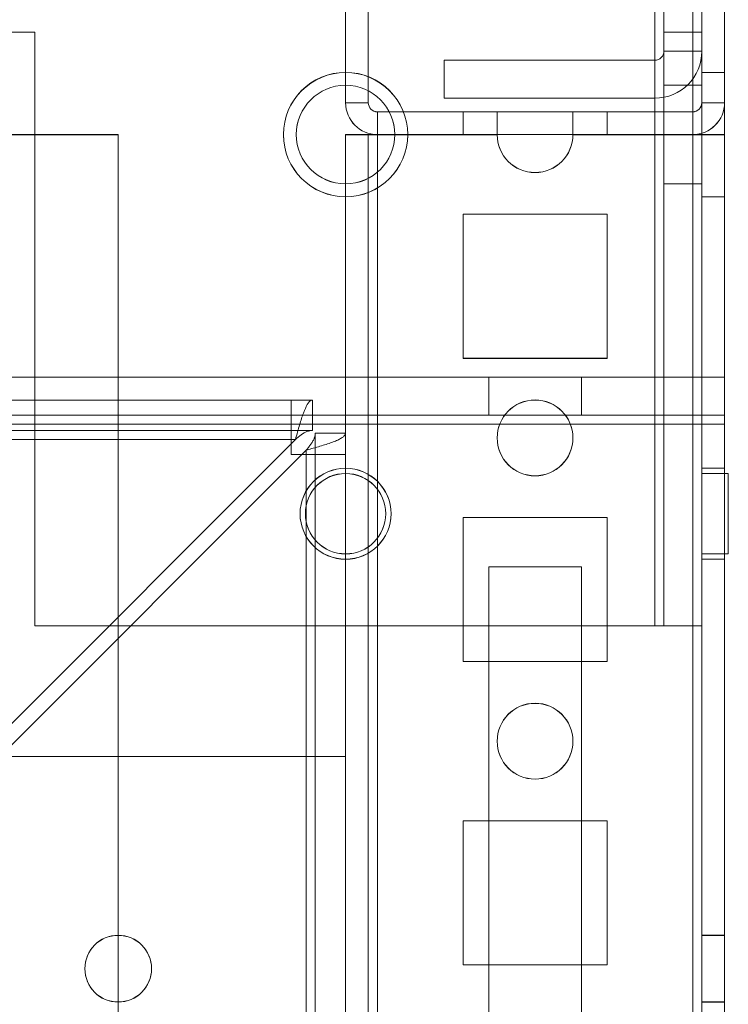
# Model space of a CAD drawing. Units: millimetres. Extents: x -3786 to 4614, y -3385 to 2555.
# Drawn here: x -28 to 18, y -84 to -19 of the extents above; entities that cross this region are included whole.
import ezdxf

# ---------------------------------------------------------------- set-up
doc = ezdxf.new("R2010")
doc.units = ezdxf.units.MM
doc.header["$LTSCALE"] = 5

msp = doc.modelspace()

# ---------------------------------------------------------------- linework, layer by layer
at = {"color": 7, "linetype": 'Continuous', "lineweight": 18}
for p, q in [((16.632, -27.043), (16.633, 20.857)), ((16.632, -24.944), (16.633, 20.856)), ((16.633, 20.853), (16.632, -24.947)), ((16.632, -27.051), (16.633, 20.849)), ((18.132, -27.043), (18.133, 20.857)), ((18.132, -24.944), (18.133, 20.856)), ((18.133, 20.853), (18.132, -24.947)), ((18.132, -27.051), (18.133, 20.849)), ((16.021, -1594.193), (16.033, 20.107)), ((16.033, 20.107), (16.021, -1594.193)), ((16.021, -1594.201), (16.033, 20.099)), ((16.633, 20.107), (16.621, -1594.193)), ((16.633, 20.099), (16.621, -1594.201)), ((18.121, -1594.193), (18.133, 20.107)), ((18.121, -1594.201), (18.133, 20.099)), ((14.132, -21.544), (14.133, 17.456)), ((14.132, -21.546), (14.133, 17.454)), ((16.632, -21.544), (16.633, 17.456)), ((16.632, -21.546), (16.633, 17.454)), ((13.533, 16.207), (13.532, -59.443)), ((13.532, -59.443), (13.533, 16.207)), ((13.533, 16.204), (13.532, -59.446)), ((14.132, -59.443), (14.133, 16.207)), ((14.132, -59.446), (14.133, 16.204)), ((16.633, 16.207), (16.632, -59.443)), ((16.633, 16.204), (16.632, -59.446)), ((-6.868, -14.144), (-6.868, -24.944)), ((-6.868, -24.946), (-6.868, -14.146)), ((-5.368, -24.944), (-5.368, -14.144)), ((-5.368, -24.946), (-5.368, -14.146)), ((-27.368, -20.293), (-35.868, -20.293)), ((-35.868, -20.293), (-27.368, -20.293)), ((-35.868, -20.296), (-27.368, -20.296)), ((-27.368, -59.443), (-27.368, -20.293)), ((-27.368, -59.443), (-27.368, -20.293)), ((-27.368, -20.293), (-27.368, -20.293)), ((-27.368, -59.446), (-27.368, -20.296)), ((14.132, -59.443), (14.132, -20.293)), ((14.132, -20.294), (14.132, -20.293)), ((16.632, -20.293), (14.132, -20.293)), ((14.132, -21.544), (14.132, -20.294)), ((14.132, -20.294), (16.632, -20.294)), ((14.132, -59.446), (14.132, -20.296)), ((14.132, -20.296), (14.132, -21.546)), ((14.132, -20.296), (16.632, -20.296)), ((16.632, -20.293), (16.632, -20.294)), ((16.632, -59.443), (16.632, -20.293)), ((16.632, -20.294), (16.632, -21.544)), ((16.632, -21.546), (16.632, -20.296)), ((16.632, -59.446), (16.632, -20.296)), ((14.132, -21.544), (14.132, -21.544)), ((14.132, -21.544), (16.632, -21.544)), ((14.132, -21.544), (16.632, -21.544)), ((14.132, -21.546), (16.632, -21.546)), ((16.632, -21.544), (16.632, -21.544)), ((-0.368, -22.143), (-0.368, -24.643)), ((-0.368, -22.144), (-0.368, -22.143)), ((-0.368, -22.143), (13.532, -22.143)), ((-0.368, -22.144), (-0.368, -24.644)), ((-0.368, -22.144), (13.532, -22.144)), ((-0.368, -22.146), (-0.368, -24.646)), ((-0.368, -22.146), (13.532, -22.146)), ((13.532, -22.143), (13.532, -24.643)), ((13.532, -22.144), (13.532, -22.143)), ((13.532, -22.144), (13.532, -24.644)), ((13.532, -22.146), (13.532, -24.646)), ((18.132, -22.943), (16.632, -22.943)), ((18.132, -22.951), (16.632, -22.951)), ((16.632, -31.132), (16.632, -22.955)), ((16.632, -31.151), (16.632, -22.997)), ((18.132, -31.132), (18.132, -22.955)), ((18.132, -31.14), (18.132, -22.963)), ((16.632, -23.793), (14.132, -23.793)), ((16.632, -23.796), (14.132, -23.796)), ((14.132, -23.8), (14.132, -30.287)), ((14.132, -30.29), (14.132, -23.803)), ((16.632, -23.8), (16.632, -30.287)), ((16.632, -23.803), (16.632, -30.29)), ((-0.368, -24.644), (-0.368, -24.643)), ((-0.368, -24.643), (13.532, -24.643)), ((-0.368, -24.644), (13.532, -24.644)), ((-0.368, -24.646), (13.532, -24.646)), ((13.532, -24.644), (13.532, -24.643)), ((-5.368, -24.944), (-6.868, -24.944)), ((-6.868, -24.946), (-6.868, -24.944)), ((-5.368, -24.946), (-6.868, -24.946)), ((-5.368, -24.944), (-5.368, -24.946)), ((16.632, -24.944), (16.632, -24.947)), ((16.632, -24.944), (18.132, -24.944)), ((16.632, -24.947), (18.132, -24.947)), ((18.132, -24.944), (18.132, -24.947)), ((-4.768, -25.544), (-4.768, -27.044)), ((-4.768, -25.544), (16.032, -25.544)), ((-4.768, -25.546), (-4.768, -25.544)), ((-4.768, -25.546), (-4.768, -27.046)), ((-4.768, -25.546), (16.032, -25.547)), ((0.882, -25.545), (0.882, -27.045)), ((0.882, -25.545), (10.382, -25.545)), ((0.882, -25.545), (0.882, -27.045)), ((10.382, -25.545), (0.882, -25.545)), ((0.882, -25.545), (0.882, -27.045)), ((0.882, -25.545), (10.382, -25.545)), ((0.882, -25.545), (0.882, -27.045)), ((10.382, -25.545), (0.882, -25.545)), ((0.882, -25.545), (0.882, -25.545)), ((0.882, -25.545), (0.882, -27.045)), ((0.882, -25.545), (10.382, -25.545)), ((0.882, -25.545), (0.882, -25.545)), ((0.882, -25.545), (0.882, -27.045)), ((0.882, -25.545), (0.882, -25.545)), ((10.382, -25.545), (0.882, -25.545)), ((0.882, -25.545), (10.382, -25.545)), ((0.882, -25.545), (0.882, -27.045)), ((10.382, -25.545), (0.882, -25.545)), ((0.882, -25.545), (0.882, -25.545)), ((0.882, -25.545), (10.382, -25.545)), ((0.882, -25.545), (0.882, -27.045)), ((0.882, -25.545), (0.882, -27.045)), ((10.382, -25.545), (0.882, -25.545)), ((0.882, -25.545), (0.882, -25.545)), ((0.882, -25.545), (0.882, -27.045)), ((0.882, -25.545), (0.882, -27.045)), ((0.882, -25.545), (10.382, -25.546)), ((0.882, -25.545), (0.882, -27.045)), ((0.882, -25.545), (10.382, -25.545)), ((10.382, -25.545), (0.882, -25.545)), ((0.882, -25.545), (0.882, -25.545)), ((0.882, -25.546), (0.882, -25.545)), ((0.882, -25.545), (0.882, -27.045)), ((0.882, -25.546), (0.882, -27.046)), ((0.882, -25.546), (10.382, -25.546)), ((0.882, -25.546), (0.882, -27.046)), ((0.882, -25.546), (0.882, -25.546)), ((10.382, -25.546), (0.882, -25.546)), ((0.882, -25.546), (0.882, -27.046)), ((0.882, -25.546), (10.382, -25.546)), ((0.882, -25.546), (0.882, -27.046)), ((10.382, -25.546), (0.882, -25.546)), ((0.882, -25.546), (10.382, -25.546)), ((0.882, -25.546), (0.882, -27.046)), ((10.382, -25.546), (0.882, -25.546)), ((0.882, -25.546), (0.882, -25.546)), ((0.882, -25.546), (0.882, -27.046)), ((0.882, -25.546), (10.382, -25.546)), ((10.382, -25.546), (0.882, -25.546)), ((0.882, -25.546), (0.882, -25.546)), ((0.882, -25.546), (10.382, -25.546)), ((0.882, -25.546), (0.882, -27.046)), ((0.882, -25.546), (0.882, -25.546)), ((10.382, -25.546), (0.882, -25.546)), ((0.882, -25.546), (0.882, -25.546)), ((0.882, -25.546), (0.882, -27.046)), ((10.382, -25.546), (0.882, -25.546)), ((0.882, -25.546), (0.882, -27.046)), ((0.882, -25.546), (0.882, -27.046)), ((0.882, -25.546), (0.882, -27.046)), ((3.132, -25.545), (3.132, -27.045)), ((3.132, -25.545), (3.132, -27.045)), ((3.132, -25.545), (3.132, -27.045)), ((3.132, -25.545), (3.132, -27.045)), ((3.132, -25.545), (3.132, -27.045)), ((3.132, -25.545), (3.132, -27.045)), ((3.132, -25.546), (3.132, -27.046)), ((3.132, -25.546), (3.132, -27.046)), ((3.132, -25.546), (3.132, -27.046)), ((3.132, -25.546), (3.132, -27.046)), ((3.132, -25.546), (3.132, -27.046)), ((8.132, -27.045), (8.132, -25.545)), ((8.132, -27.045), (8.132, -25.545)), ((8.132, -27.045), (8.132, -25.545)), ((8.132, -27.045), (8.132, -25.545)), ((8.132, -27.045), (8.132, -25.545)), ((8.132, -27.045), (8.132, -25.545)), ((8.132, -27.046), (8.132, -25.546)), ((8.132, -27.046), (8.132, -25.546)), ((8.132, -27.046), (8.132, -25.546)), ((8.132, -27.046), (8.132, -25.546)), ((8.132, -27.046), (8.132, -25.546)), ((10.382, -25.545), (10.382, -27.045)), ((10.382, -25.545), (10.382, -25.545)), ((10.382, -25.545), (10.382, -27.045)), ((10.382, -25.545), (10.382, -27.045)), ((10.382, -25.545), (10.382, -27.045)), ((10.382, -25.545), (10.382, -25.545)), ((10.382, -25.545), (10.382, -27.045)), ((10.382, -25.545), (10.382, -25.545)), ((10.382, -25.545), (10.382, -27.045)), ((10.382, -25.545), (10.382, -27.045)), ((10.382, -25.545), (10.382, -27.045)), ((10.382, -25.545), (10.382, -25.545)), ((10.382, -25.545), (10.382, -27.045)), ((10.382, -25.545), (10.382, -25.545)), ((10.382, -25.545), (10.382, -27.045)), ((10.382, -25.545), (10.382, -27.045)), ((10.382, -25.545), (10.382, -27.045)), ((10.382, -25.545), (10.382, -25.545)), ((10.382, -25.546), (10.382, -27.046)), ((10.382, -25.546), (10.382, -25.546)), ((10.382, -25.546), (10.382, -27.046)), ((10.382, -25.546), (10.382, -27.046)), ((10.382, -25.546), (10.382, -27.046)), ((10.382, -25.546), (10.382, -25.546)), ((10.382, -25.546), (10.382, -27.046)), ((10.382, -25.546), (10.382, -25.546)), ((10.382, -25.546), (10.382, -27.046)), ((10.382, -25.546), (10.382, -27.046)), ((10.382, -25.546), (10.382, -27.046)), ((10.382, -25.546), (10.382, -25.546)), ((10.382, -25.546), (10.382, -27.046)), ((10.382, -25.546), (10.382, -27.046)), ((10.382, -25.546), (10.382, -27.046)), ((10.382, -25.546), (10.382, -27.046)), ((10.382, -25.546), (10.382, -25.546)), ((10.382, -25.546), (10.382, -25.546)), ((16.032, -25.544), (16.032, -27.044)), ((16.032, -25.547), (16.032, -25.544)), ((16.032, -25.547), (16.032, -27.047)), ((-29.768, -27.043), (-21.868, -27.043)), ((-21.868, -27.043), (-29.768, -27.043)), ((-21.868, -27.051), (-29.768, -27.051)), ((-21.868, -27.043), (-21.879, -1547.043)), ((-21.868, -27.043), (-21.879, -1547.043)), ((-21.868, -27.051), (-21.879, -1547.051)), ((-21.868, -27.043), (-21.868, -27.043)), ((-10.968, -27.043), (-10.968, -27.043)), ((-10.118, -27.043), (-10.118, -27.043)), ((-6.868, -27.043), (-6.879, -1547.043)), ((-6.879, -1547.043), (-6.868, -27.043)), ((-6.868, -27.051), (-6.879, -1547.051)), ((-5.368, -27.043), (-6.868, -27.043)), ((-6.868, -27.043), (-6.868, -27.043)), ((-5.368, -27.043), (-6.868, -27.043)), ((-5.368, -27.051), (-6.868, -27.051)), ((-6.868, -27.051), (-4.768, -27.051)), ((-5.368, -27.043), (-5.379, -1547.043)), ((-5.368, -27.043), (-5.379, -1547.043)), ((-5.368, -27.051), (-5.379, -1547.051)), ((-5.368, -27.043), (-5.368, -27.043)), ((-5.368, -27.051), (-4.768, -27.051)), ((-4.779, -1547.043), (-4.768, -27.043)), ((-4.768, -27.043), (-4.779, -1547.043)), ((-4.768, -27.051), (-4.779, -1547.051)), ((-4.768, -27.043), (3.132, -27.043)), ((3.132, -27.043), (-4.768, -27.043)), ((-4.768, -27.043), (-4.768, -27.043)), ((16.032, -27.044), (-4.768, -27.044)), ((-4.768, -27.044), (-4.768, -27.046)), ((16.032, -27.047), (-4.768, -27.046)), ((3.132, -27.051), (-4.768, -27.051)), ((-3.618, -27.043), (-3.618, -27.043)), ((-2.768, -27.043), (-2.768, -27.043)), ((0.882, -27.045), (10.382, -27.045)), ((10.382, -27.045), (0.882, -27.045)), ((0.882, -27.045), (0.882, -27.045)), ((10.382, -27.045), (0.882, -27.045)), ((0.882, -27.045), (0.882, -27.045)), ((0.882, -27.045), (0.882, -27.045)), ((10.382, -27.045), (0.882, -27.045)), ((10.382, -27.045), (0.882, -27.045)), ((0.882, -27.045), (0.882, -27.045)), ((0.882, -27.045), (10.382, -27.045)), ((0.882, -27.045), (10.382, -27.045)), ((10.382, -27.045), (0.882, -27.045)), ((0.882, -27.045), (0.882, -27.045)), ((0.882, -27.045), (10.382, -27.045)), ((0.882, -27.045), (10.382, -27.045)), ((0.882, -27.045), (10.382, -27.046)), ((0.882, -27.046), (0.882, -27.045)), ((0.882, -27.045), (10.382, -27.045)), ((10.382, -27.045), (0.882, -27.045)), ((0.882, -27.045), (0.882, -27.045)), ((0.882, -27.046), (10.382, -27.046)), ((10.382, -27.046), (0.882, -27.046)), ((0.882, -27.046), (0.882, -27.046)), ((0.882, -27.046), (10.382, -27.046)), ((0.882, -27.046), (0.882, -27.046)), ((10.382, -27.046), (0.882, -27.046)), ((0.882, -27.046), (10.382, -27.046)), ((10.382, -27.046), (0.882, -27.046)), ((0.882, -27.046), (0.882, -27.046)), ((0.882, -27.046), (10.382, -27.046)), ((10.382, -27.046), (0.882, -27.046)), ((0.882, -27.046), (0.882, -27.046)), ((0.882, -27.046), (10.382, -27.046)), ((10.382, -27.046), (0.882, -27.046)), ((0.882, -27.046), (0.882, -27.046)), ((10.382, -27.046), (0.882, -27.046)), ((3.132, -27.043), (3.132, -27.043)), ((8.132, -27.043), (8.132, -27.043)), ((8.132, -27.043), (16.032, -27.043)), ((16.032, -27.043), (8.132, -27.043)), ((16.032, -27.051), (8.132, -27.051)), ((10.382, -27.045), (10.382, -27.045)), ((10.382, -27.045), (10.382, -27.045)), ((10.382, -27.045), (10.382, -27.045)), ((10.382, -27.045), (10.382, -27.045)), ((10.382, -27.045), (10.382, -27.045)), ((10.382, -27.045), (10.382, -27.045)), ((10.382, -27.046), (10.382, -27.046)), ((10.382, -27.046), (10.382, -27.046)), ((10.382, -27.046), (10.382, -27.046)), ((10.382, -27.046), (10.382, -27.046)), ((10.382, -27.046), (10.382, -27.046)), ((10.382, -27.046), (10.382, -27.046)), ((16.021, -1547.043), (16.032, -27.043)), ((16.032, -27.043), (16.021, -1547.043)), ((16.032, -27.051), (16.021, -1547.051)), ((16.032, -27.043), (16.032, -27.043)), ((16.032, -27.044), (16.032, -27.047)), ((16.032, -27.051), (16.632, -27.051)), ((16.032, -27.051), (18.132, -27.051)), ((16.632, -27.043), (16.621, -1547.043)), ((16.621, -1547.051), (16.632, -27.051)), ((16.632, -27.043), (18.132, -27.043)), ((16.632, -27.043), (18.132, -27.043)), ((16.632, -27.043), (16.632, -27.043)), ((16.632, -27.051), (18.132, -27.051)), ((18.121, -1547.043), (18.132, -27.043)), ((18.132, -27.051), (18.121, -1547.051)), ((18.132, -27.043), (18.132, -27.043)), ((14.132, -30.293), (16.632, -30.293)), ((14.132, -30.296), (16.632, -30.296)), ((16.632, -31.143), (18.132, -31.143)), ((16.632, -31.151), (18.132, -31.151)), ((0.882, -32.293), (10.382, -32.293)), ((0.882, -32.293), (0.882, -32.293)), ((0.882, -41.793), (0.882, -32.293)), ((0.882, -41.793), (0.882, -32.293)), ((0.882, -32.293), (10.382, -32.293)), ((0.882, -32.301), (10.382, -32.301)), ((0.882, -41.801), (0.882, -32.301)), ((10.382, -32.293), (10.382, -41.793)), ((10.382, -32.293), (10.382, -32.293)), ((10.382, -32.293), (10.382, -41.793)), ((10.382, -32.301), (10.382, -41.801)), ((0.882, -41.793), (0.882, -41.793)), ((10.382, -41.793), (0.882, -41.793)), ((10.382, -41.793), (0.882, -41.793)), ((10.382, -41.801), (0.882, -41.801)), ((10.382, -41.793), (10.382, -41.793)), ((-581.868, -43.044), (18.132, -43.048)), ((-556.868, -43.044), (-6.868, -43.048)), ((-6.868, -45.548), (-6.868, -43.048)), ((-6.868, -45.548), (-6.868, -43.048)), ((-6.868, -43.048), (-6.868, -43.048)), ((-6.868, -43.048), (18.132, -43.049)), ((2.574, -43.048), (8.69, -43.048)), ((2.574, -43.049), (2.574, -43.048)), ((2.574, -45.548), (2.574, -43.048)), ((8.69, -43.049), (2.574, -43.049)), ((2.574, -45.549), (2.574, -43.049)), ((8.69, -45.548), (8.69, -43.048)), ((8.69, -43.048), (8.69, -43.049)), ((8.69, -45.549), (8.69, -43.049)), ((18.132, -43.049), (18.132, -43.048)), ((18.132, -45.548), (18.132, -43.048)), ((18.132, -43.048), (18.132, -46.148)), ((18.132, -45.549), (18.132, -43.049)), ((-9.045, -44.548), (-554.691, -44.544)), ((-553.268, -44.544), (-10.468, -44.548)), ((-10.468, -44.548), (-10.468, -44.548)), ((-10.468, -44.548), (-9.045, -44.548)), ((-10.468, -46.548), (-10.468, -44.548)), ((-10.468, -46.548), (-10.468, -44.548)), ((-10.468, -47.148), (-10.468, -44.548)), ((-9.045, -46.548), (-9.045, -44.548)), ((-9.045, -44.548), (-9.045, -44.548)), ((-9.045, -46.548), (-9.045, -44.548)), ((-581.868, -45.544), (18.132, -45.548)), ((-556.868, -45.544), (-6.868, -45.548)), ((-6.868, -45.548), (-6.868, -45.548)), ((-6.868, -45.548), (18.132, -45.549)), ((2.574, -45.548), (8.69, -45.548)), ((2.574, -45.549), (2.574, -45.548)), ((8.69, -45.549), (2.574, -45.549)), ((8.69, -45.548), (8.69, -45.549)), ((18.132, -45.548), (18.132, -45.549)), ((18.132, -45.548), (18.132, -46.148)), ((-581.868, -46.144), (18.132, -46.148)), ((-581.868, -46.144), (18.132, -46.148)), ((-9.045, -46.548), (-554.691, -46.544)), ((-553.268, -46.544), (-10.468, -46.548)), ((-10.468, -46.548), (-9.045, -46.548)), ((-10.468, -46.548), (-10.468, -46.548)), ((-10.468, -47.148), (-10.468, -46.548)), ((-9.045, -46.548), (-9.045, -46.548)), ((-8.879, -1542.298), (-8.868, -46.725)), ((-8.868, -46.725), (-6.868, -46.725)), ((-8.868, -46.725), (-8.868, -48.148)), ((-8.868, -46.725), (-8.868, -46.725)), ((-8.868, -46.725), (-6.868, -46.725)), ((-6.879, -1542.298), (-6.868, -46.725)), ((-6.868, -46.725), (-6.868, -46.725)), ((-6.868, -46.725), (-6.868, -48.148)), ((18.132, -93.048), (18.132, -46.148)), ((18.132, -46.148), (18.132, -93.048)), ((18.132, -46.148), (18.132, -46.148)), ((-553.561, -47.144), (-10.175, -47.148)), ((-553.561, -47.144), (-10.175, -47.148)), ((-553.268, -47.144), (-10.468, -47.148)), ((-553.268, -47.144), (-10.468, -47.148)), ((-35.575, -72.548), (-10.175, -47.148)), ((-10.175, -47.148), (-35.575, -72.548)), ((-10.468, -47.148), (-10.468, -48.148)), ((-10.468, -47.148), (-10.468, -48.148)), ((-10.468, -47.148), (-10.468, -47.148)), ((-10.175, -47.148), (-10.175, -47.148)), ((3.132, -47.043), (3.132, -47.043)), ((8.132, -47.043), (8.132, -47.043)), ((-9.468, -47.855), (-34.868, -73.255)), ((-9.468, -47.855), (-34.868, -73.255)), ((-9.479, -1542.298), (-9.468, -47.855)), ((-9.468, -47.855), (-9.479, -1542.298)), ((-9.468, -47.855), (-9.468, -47.855)), ((-10.468, -48.148), (-10.468, -48.148)), ((-10.468, -48.148), (-9.468, -48.148)), ((-10.468, -48.148), (-9.468, -48.148)), ((-9.468, -48.148), (-9.479, -1540.948)), ((-9.468, -48.148), (-9.479, -1540.948)), ((-9.468, -48.148), (-9.468, -48.148)), ((-8.868, -48.148), (-8.879, -1540.948)), ((-8.868, -48.148), (-8.868, -48.148)), ((-8.868, -48.148), (-6.868, -48.148)), ((-8.868, -48.148), (-6.868, -48.148)), ((-6.868, -48.148), (-6.879, -1540.948)), ((-6.868, -48.148), (-6.868, -48.148)), ((18.132, -49.043), (16.632, -49.043)), ((18.132, -49.051), (16.632, -49.051)), ((16.632, -55.051), (16.632, -49.051)), ((16.632, -54.998), (16.632, -49.089)), ((18.132, -54.998), (18.132, -49.089)), ((18.132, -55.005), (18.132, -49.097)), ((18.382, -49.393), (16.632, -49.393)), ((16.632, -49.395), (16.632, -54.692)), ((18.382, -49.396), (16.632, -49.396)), ((16.632, -54.695), (16.632, -49.398)), ((18.382, -49.395), (18.382, -54.692)), ((18.382, -49.398), (18.382, -54.695)), ((-9.868, -52.043), (-9.868, -52.043)), ((-9.518, -52.043), (-9.518, -52.043)), ((-4.218, -52.043), (-4.218, -52.043)), ((-3.868, -52.043), (-3.868, -52.043)), ((0.882, -52.293), (10.382, -52.293)), ((0.882, -52.293), (10.382, -52.293)), ((0.882, -52.293), (0.882, -52.293)), ((0.882, -61.793), (0.882, -52.293)), ((0.882, -61.793), (0.882, -52.293)), ((0.882, -61.801), (0.882, -52.301)), ((0.882, -52.301), (10.382, -52.301)), ((10.382, -52.293), (10.382, -61.793)), ((10.382, -52.293), (10.382, -61.793)), ((10.382, -52.293), (10.382, -52.293)), ((10.382, -52.301), (10.382, -61.801)), ((16.632, -54.693), (18.382, -54.693)), ((16.632, -54.696), (18.382, -54.696)), ((16.632, -55.043), (18.132, -55.043)), ((16.632, -55.051), (18.132, -55.051)), ((2.574, -88.548), (2.574, -55.548)), ((2.574, -88.548), (2.574, -55.548)), ((2.574, -55.548), (8.69, -55.548)), ((2.574, -55.548), (2.574, -55.548)), ((2.574, -55.548), (8.69, -55.548)), ((8.69, -55.548), (8.69, -88.548)), ((8.69, -55.548), (8.69, -88.548)), ((8.69, -55.548), (8.69, -55.548)), ((-27.368, -59.443), (13.532, -59.443)), ((13.532, -59.443), (-27.368, -59.443)), ((-27.368, -59.443), (-27.368, -59.443)), ((13.532, -59.446), (-27.368, -59.446)), ((13.532, -59.443), (13.532, -59.443)), ((13.532, -59.446), (14.132, -59.446)), ((13.532, -59.446), (16.632, -59.446)), ((14.132, -59.443), (14.132, -59.443)), ((14.132, -59.443), (16.632, -59.443)), ((16.632, -59.443), (14.132, -59.443)), ((14.132, -59.446), (16.632, -59.446)), ((16.632, -59.443), (16.632, -59.443)), ((0.882, -61.793), (0.882, -61.793)), ((10.382, -61.793), (0.882, -61.793)), ((10.382, -61.793), (0.882, -61.793)), ((10.382, -61.801), (0.882, -61.801)), ((10.382, -61.793), (10.382, -61.793)), ((3.132, -67.043), (3.132, -67.043)), ((8.132, -67.043), (8.132, -67.043)), ((-556.868, -68.044), (-6.868, -68.048)), ((-556.868, -68.044), (-6.868, -68.048)), ((-6.868, -68.048), (-6.868, -93.048)), ((-6.868, -68.048), (-6.868, -93.048)), ((-6.868, -68.048), (-6.868, -68.048)), ((0.882, -72.293), (10.382, -72.293)), ((0.882, -72.293), (0.882, -72.293)), ((0.882, -81.793), (0.882, -72.293)), ((0.882, -72.293), (10.382, -72.293)), ((0.882, -81.793), (0.882, -72.293)), ((0.882, -72.301), (10.382, -72.301)), ((0.882, -81.801), (0.882, -72.301)), ((10.382, -72.293), (10.382, -81.793)), ((10.382, -72.293), (10.382, -72.293)), ((10.382, -72.293), (10.382, -81.793)), ((10.382, -72.301), (10.382, -81.801)), ((18.132, -79.843), (16.632, -79.843)), ((16.632, -84.243), (16.632, -79.843)), ((18.132, -79.851), (16.632, -79.851)), ((16.632, -84.251), (16.632, -79.851)), ((18.132, -84.243), (18.132, -79.843)), ((18.132, -84.251), (18.132, -79.851)), ((0.882, -81.793), (0.882, -81.793)), ((10.382, -81.793), (0.882, -81.793)), ((10.382, -81.793), (0.882, -81.793)), ((10.382, -81.801), (0.882, -81.801)), ((10.382, -81.793), (10.382, -81.793)), ((-24.068, -82.043), (-24.068, -82.043)), ((-19.668, -82.043), (-19.668, -82.043)), ((16.632, -84.243), (18.132, -84.243)), ((16.632, -84.251), (18.132, -84.251))]:
    msp.add_line(p, q, dxfattribs=at)
at = {"color": 7, "linetype": 'Continuous', "lineweight": 18, "flags": 128}
for points in [[(8.132, -25.545), (8.084, -25.545), (7.942, -25.545), (7.711, -25.545), (7.4, -25.545), (7.021, -25.545), (6.589, -25.545), (6.12, -25.545), (5.632, -25.545), (5.145, -25.545), (4.676, -25.545), (4.243, -25.545), (3.865, -25.545), (3.554, -25.545), (3.323, -25.545), (3.18, -25.545), (3.132, -25.545), (3.18, -25.545), (3.323, -25.545), (3.554, -25.545), (3.865, -25.545), (4.243, -25.545), (4.676, -25.545), (5.145, -25.545), (5.632, -25.545), (6.12, -25.545), (6.589, -25.545), (7.021, -25.545), (7.4, -25.545), (7.711, -25.545), (7.942, -25.545), (8.084, -25.545), (8.132, -25.545)], [(8.132, -25.545), (8.084, -25.545), (7.942, -25.545), (7.711, -25.545), (7.4, -25.545), (7.021, -25.545), (6.589, -25.545), (6.12, -25.545), (5.632, -25.545), (5.145, -25.545), (4.676, -25.545), (4.243, -25.545), (3.865, -25.545), (3.554, -25.545), (3.323, -25.545), (3.18, -25.545), (3.132, -25.545), (3.18, -25.545), (3.323, -25.545), (3.554, -25.545), (3.865, -25.545), (4.243, -25.545), (4.676, -25.545), (5.145, -25.545), (5.632, -25.545), (6.12, -25.545), (6.589, -25.545), (7.021, -25.545), (7.4, -25.545), (7.711, -25.545), (7.942, -25.545), (8.084, -25.545), (8.132, -25.545)], [(8.132, -25.545), (8.084, -25.545), (7.942, -25.545), (7.711, -25.545), (7.4, -25.545), (7.021, -25.545), (6.589, -25.545), (6.12, -25.545), (5.632, -25.545), (5.145, -25.545), (4.676, -25.545), (4.243, -25.545), (3.865, -25.545), (3.554, -25.545), (3.323, -25.545), (3.18, -25.545), (3.132, -25.545), (3.18, -25.545), (3.323, -25.545), (3.554, -25.545), (3.865, -25.545), (4.243, -25.545), (4.676, -25.545), (5.145, -25.545), (5.632, -25.545), (6.12, -25.545), (6.589, -25.545), (7.021, -25.545), (7.4, -25.545), (7.711, -25.545), (7.942, -25.545), (8.084, -25.545), (8.132, -25.545)], [(8.132, -25.545), (8.084, -25.545), (7.942, -25.545), (7.711, -25.545), (7.4, -25.545), (7.021, -25.545), (6.589, -25.545), (6.12, -25.545), (5.632, -25.545), (5.145, -25.545), (4.676, -25.545), (4.243, -25.545), (3.865, -25.545), (3.554, -25.545), (3.323, -25.545), (3.18, -25.545), (3.132, -25.545), (3.18, -25.545), (3.323, -25.545), (3.554, -25.545), (3.865, -25.545), (4.243, -25.545), (4.676, -25.545), (5.145, -25.545), (5.632, -25.545), (6.12, -25.545), (6.589, -25.545), (7.021, -25.545), (7.4, -25.545), (7.711, -25.545), (7.942, -25.545), (8.084, -25.545), (8.132, -25.545)], [(8.132, -25.545), (8.084, -25.545), (7.942, -25.545), (7.711, -25.545), (7.4, -25.545), (7.021, -25.545), (6.589, -25.545), (6.12, -25.545), (5.632, -25.545), (5.145, -25.545), (4.676, -25.545), (4.243, -25.545), (3.865, -25.545), (3.554, -25.545), (3.323, -25.545), (3.18, -25.545), (3.132, -25.545), (3.18, -25.545), (3.323, -25.545), (3.554, -25.545), (3.865, -25.545), (4.243, -25.545), (4.676, -25.545), (5.145, -25.545), (5.632, -25.545), (6.12, -25.545), (6.589, -25.545), (7.021, -25.545), (7.4, -25.545), (7.711, -25.545), (7.942, -25.545), (8.084, -25.545), (8.132, -25.545)], [(8.132, -25.545), (8.084, -25.545), (7.942, -25.545), (7.711, -25.545), (7.4, -25.545), (7.021, -25.545), (6.589, -25.545), (6.12, -25.545), (5.632, -25.545), (5.145, -25.545), (4.676, -25.545), (4.243, -25.545), (3.865, -25.545), (3.554, -25.545), (3.323, -25.545), (3.18, -25.545), (3.132, -25.545), (3.18, -25.545), (3.323, -25.545), (3.554, -25.545), (3.865, -25.545), (4.243, -25.545), (4.676, -25.545), (5.145, -25.545), (5.632, -25.545), (6.12, -25.545), (6.589, -25.545), (7.021, -25.545), (7.4, -25.545), (7.711, -25.545), (7.942, -25.545), (8.084, -25.545), (8.132, -25.545)], [(8.132, -25.546), (8.084, -25.546), (7.942, -25.546), (7.711, -25.546), (7.4, -25.546), (7.021, -25.546), (6.589, -25.546), (6.12, -25.546), (5.632, -25.546), (5.145, -25.546), (4.676, -25.546), (4.243, -25.546), (3.865, -25.546), (3.554, -25.546), (3.323, -25.546), (3.18, -25.546), (3.132, -25.546), (3.18, -25.546), (3.323, -25.546), (3.554, -25.546), (3.865, -25.546), (4.243, -25.546), (4.676, -25.546), (5.145, -25.546), (5.632, -25.546), (6.12, -25.546), (6.589, -25.546), (7.021, -25.546), (7.4, -25.546), (7.711, -25.546), (7.942, -25.546), (8.084, -25.546), (8.132, -25.546)], [(8.132, -25.546), (8.084, -25.546), (7.942, -25.546), (7.711, -25.546), (7.4, -25.546), (7.021, -25.546), (6.589, -25.546), (6.12, -25.546), (5.632, -25.546), (5.145, -25.546), (4.676, -25.546), (4.243, -25.546), (3.865, -25.546), (3.554, -25.546), (3.323, -25.546), (3.18, -25.546), (3.132, -25.546), (3.18, -25.546), (3.323, -25.546), (3.554, -25.546), (3.865, -25.546), (4.243, -25.546), (4.676, -25.546), (5.145, -25.546), (5.632, -25.546), (6.12, -25.546), (6.589, -25.546), (7.021, -25.546), (7.4, -25.546), (7.711, -25.546), (7.942, -25.546), (8.084, -25.546), (8.132, -25.546)], [(8.132, -25.546), (8.084, -25.546), (7.942, -25.546), (7.711, -25.546), (7.4, -25.546), (7.021, -25.546), (6.589, -25.546), (6.12, -25.546), (5.632, -25.546), (5.145, -25.546), (4.676, -25.546), (4.243, -25.546), (3.865, -25.546), (3.554, -25.546), (3.323, -25.546), (3.18, -25.546), (3.132, -25.546), (3.18, -25.546), (3.323, -25.546), (3.554, -25.546), (3.865, -25.546), (4.243, -25.546), (4.676, -25.546), (5.145, -25.546), (5.632, -25.546), (6.12, -25.546), (6.589, -25.546), (7.021, -25.546), (7.4, -25.546), (7.711, -25.546), (7.942, -25.546), (8.084, -25.546), (8.132, -25.546)], [(8.132, -25.546), (8.084, -25.546), (7.942, -25.546), (7.711, -25.546), (7.4, -25.546), (7.021, -25.546), (6.589, -25.546), (6.12, -25.546), (5.632, -25.546), (5.145, -25.546), (4.676, -25.546), (4.243, -25.546), (3.865, -25.546), (3.554, -25.546), (3.323, -25.546), (3.18, -25.546), (3.132, -25.546), (3.18, -25.546), (3.323, -25.546), (3.554, -25.546), (3.865, -25.546), (4.243, -25.546), (4.676, -25.546), (5.145, -25.546), (5.632, -25.546), (6.12, -25.546), (6.589, -25.546), (7.021, -25.546), (7.4, -25.546), (7.711, -25.546), (7.942, -25.546), (8.084, -25.546), (8.132, -25.546)], [(8.132, -25.546), (8.084, -25.546), (7.942, -25.546), (7.711, -25.546), (7.4, -25.546), (7.021, -25.546), (6.589, -25.546), (6.12, -25.546), (5.632, -25.546), (5.145, -25.546), (4.676, -25.546), (4.243, -25.546), (3.865, -25.546), (3.554, -25.546), (3.323, -25.546), (3.18, -25.546), (3.132, -25.546), (3.18, -25.546), (3.323, -25.546), (3.554, -25.546), (3.865, -25.546), (4.243, -25.546), (4.676, -25.546), (5.145, -25.546), (5.632, -25.546), (6.12, -25.546), (6.589, -25.546), (7.021, -25.546), (7.4, -25.546), (7.711, -25.546), (7.942, -25.546), (8.084, -25.546), (8.132, -25.546)], [(-4.768, -27.043), (-5.177, -27.043), (-5.571, -27.043), (-5.934, -27.043), (-6.253, -27.043), (-6.514, -27.043), (-6.708, -27.043), (-6.827, -27.043), (-6.868, -27.043)], [(-4.768, -27.043), (-4.885, -27.043), (-4.997, -27.043), (-5.101, -27.043), (-5.192, -27.043), (-5.267, -27.043), (-5.322, -27.043), (-5.356, -27.043), (-5.368, -27.043)], [(5.632, -27.045), (6.12, -27.045), (6.589, -27.045), (7.021, -27.045), (7.4, -27.045), (7.711, -27.045), (7.942, -27.045), (8.084, -27.045), (8.132, -27.045), (8.084, -27.045), (7.942, -27.045), (7.711, -27.045), (7.4, -27.045), (7.021, -27.045), (6.589, -27.045), (6.12, -27.045), (5.632, -27.045), (5.145, -27.045), (4.676, -27.045), (4.243, -27.045), (3.865, -27.045), (3.554, -27.045), (3.323, -27.045), (3.18, -27.045), (3.132, -27.045), (3.18, -27.045), (3.323, -27.045), (3.554, -27.045), (3.865, -27.045), (4.243, -27.045), (4.676, -27.045), (5.145, -27.045), (5.632, -27.045)], [(5.632, -27.045), (6.12, -27.045), (6.589, -27.045), (7.021, -27.045), (7.4, -27.045), (7.711, -27.045), (7.942, -27.045), (8.084, -27.045), (8.132, -27.045), (8.084, -27.045), (7.942, -27.045), (7.711, -27.045), (7.4, -27.045), (7.021, -27.045), (6.589, -27.045), (6.12, -27.045), (5.632, -27.045), (5.145, -27.045), (4.676, -27.045), (4.243, -27.045), (3.865, -27.045), (3.554, -27.045), (3.323, -27.045), (3.18, -27.045), (3.132, -27.045), (3.18, -27.045), (3.323, -27.045), (3.554, -27.045), (3.865, -27.045), (4.243, -27.045), (4.676, -27.045), (5.145, -27.045), (5.632, -27.045)], [(5.632, -27.045), (6.12, -27.045), (6.589, -27.045), (7.021, -27.045), (7.4, -27.045), (7.711, -27.045), (7.942, -27.045), (8.084, -27.045), (8.132, -27.045), (8.084, -27.045), (7.942, -27.045), (7.711, -27.045), (7.4, -27.045), (7.021, -27.045), (6.589, -27.045), (6.12, -27.045), (5.632, -27.045), (5.145, -27.045), (4.676, -27.045), (4.243, -27.045), (3.865, -27.045), (3.554, -27.045), (3.323, -27.045), (3.18, -27.045), (3.132, -27.045), (3.18, -27.045), (3.323, -27.045), (3.554, -27.045), (3.865, -27.045), (4.243, -27.045), (4.676, -27.045), (5.145, -27.045), (5.632, -27.045)], [(5.632, -27.045), (6.12, -27.045), (6.589, -27.045), (7.021, -27.045), (7.4, -27.045), (7.711, -27.045), (7.942, -27.045), (8.084, -27.045), (8.132, -27.045), (8.084, -27.045), (7.942, -27.045), (7.711, -27.045), (7.4, -27.045), (7.021, -27.045), (6.589, -27.045), (6.12, -27.045), (5.632, -27.045), (5.145, -27.045), (4.676, -27.045), (4.243, -27.045), (3.865, -27.045), (3.554, -27.045), (3.323, -27.045), (3.18, -27.045), (3.132, -27.045), (3.18, -27.045), (3.323, -27.045), (3.554, -27.045), (3.865, -27.045), (4.243, -27.045), (4.676, -27.045), (5.145, -27.045), (5.632, -27.045)], [(5.632, -27.045), (6.12, -27.045), (6.589, -27.045), (7.021, -27.045), (7.4, -27.045), (7.711, -27.045), (7.942, -27.045), (8.084, -27.045), (8.132, -27.045), (8.084, -27.045), (7.942, -27.045), (7.711, -27.045), (7.4, -27.045), (7.021, -27.045), (6.589, -27.045), (6.12, -27.045), (5.632, -27.045), (5.145, -27.045), (4.676, -27.045), (4.243, -27.045), (3.865, -27.045), (3.554, -27.045), (3.323, -27.045), (3.18, -27.045), (3.132, -27.045), (3.18, -27.045), (3.323, -27.045), (3.554, -27.045), (3.865, -27.045), (4.243, -27.045), (4.676, -27.045), (5.145, -27.045), (5.632, -27.045)], [(5.632, -27.045), (6.12, -27.045), (6.589, -27.045), (7.021, -27.045), (7.4, -27.045), (7.711, -27.045), (7.942, -27.045), (8.084, -27.045), (8.132, -27.045), (8.084, -27.045), (7.942, -27.045), (7.711, -27.045), (7.4, -27.045), (7.021, -27.045), (6.589, -27.045), (6.12, -27.045), (5.632, -27.045), (5.145, -27.045), (4.676, -27.045), (4.243, -27.045), (3.865, -27.045), (3.554, -27.045), (3.323, -27.045), (3.18, -27.045), (3.132, -27.045), (3.18, -27.045), (3.323, -27.045), (3.554, -27.045), (3.865, -27.045), (4.243, -27.045), (4.676, -27.045), (5.145, -27.045), (5.632, -27.045)], [(5.632, -27.046), (6.12, -27.046), (6.589, -27.046), (7.021, -27.046), (7.4, -27.046), (7.711, -27.046), (7.942, -27.046), (8.084, -27.046), (8.132, -27.046), (8.084, -27.046), (7.942, -27.046), (7.711, -27.046), (7.4, -27.046), (7.021, -27.046), (6.589, -27.046), (6.12, -27.046), (5.632, -27.046), (5.145, -27.046), (4.676, -27.046), (4.243, -27.046), (3.865, -27.046), (3.554, -27.046), (3.323, -27.046), (3.18, -27.046), (3.132, -27.046), (3.18, -27.046), (3.323, -27.046), (3.554, -27.046), (3.865, -27.046), (4.243, -27.046), (4.676, -27.046), (5.145, -27.046), (5.632, -27.046)], [(5.632, -27.046), (6.12, -27.046), (6.589, -27.046), (7.021, -27.046), (7.4, -27.046), (7.711, -27.046), (7.942, -27.046), (8.084, -27.046), (8.132, -27.046), (8.084, -27.046), (7.942, -27.046), (7.711, -27.046), (7.4, -27.046), (7.021, -27.046), (6.589, -27.046), (6.12, -27.046), (5.632, -27.046), (5.145, -27.046), (4.676, -27.046), (4.243, -27.046), (3.865, -27.046), (3.554, -27.046), (3.323, -27.046), (3.18, -27.046), (3.132, -27.046), (3.18, -27.046), (3.323, -27.046), (3.554, -27.046), (3.865, -27.046), (4.243, -27.046), (4.676, -27.046), (5.145, -27.046), (5.632, -27.046)], [(5.632, -27.046), (6.12, -27.046), (6.589, -27.046), (7.021, -27.046), (7.4, -27.046), (7.711, -27.046), (7.942, -27.046), (8.084, -27.046), (8.132, -27.046), (8.084, -27.046), (7.942, -27.046), (7.711, -27.046), (7.4, -27.046), (7.021, -27.046), (6.589, -27.046), (6.12, -27.046), (5.632, -27.046), (5.145, -27.046), (4.676, -27.046), (4.243, -27.046), (3.865, -27.046), (3.554, -27.046), (3.323, -27.046), (3.18, -27.046), (3.132, -27.046), (3.18, -27.046), (3.323, -27.046), (3.554, -27.046), (3.865, -27.046), (4.243, -27.046), (4.676, -27.046), (5.145, -27.046), (5.632, -27.046)], [(5.632, -27.046), (6.12, -27.046), (6.589, -27.046), (7.021, -27.046), (7.4, -27.046), (7.711, -27.046), (7.942, -27.046), (8.084, -27.046), (8.132, -27.046), (8.084, -27.046), (7.942, -27.046), (7.711, -27.046), (7.4, -27.046), (7.021, -27.046), (6.589, -27.046), (6.12, -27.046), (5.632, -27.046), (5.145, -27.046), (4.676, -27.046), (4.243, -27.046), (3.865, -27.046), (3.554, -27.046), (3.323, -27.046), (3.18, -27.046), (3.132, -27.046), (3.18, -27.046), (3.323, -27.046), (3.554, -27.046), (3.865, -27.046), (4.243, -27.046), (4.676, -27.046), (5.145, -27.046), (5.632, -27.046)], [(5.632, -27.046), (6.12, -27.046), (6.589, -27.046), (7.021, -27.046), (7.4, -27.046), (7.711, -27.046), (7.942, -27.046), (8.084, -27.046), (8.132, -27.046), (8.084, -27.046), (7.942, -27.046), (7.711, -27.046), (7.4, -27.046), (7.021, -27.046), (6.589, -27.046), (6.12, -27.046), (5.632, -27.046), (5.145, -27.046), (4.676, -27.046), (4.243, -27.046), (3.865, -27.046), (3.554, -27.046), (3.323, -27.046), (3.18, -27.046), (3.132, -27.046), (3.18, -27.046), (3.323, -27.046), (3.554, -27.046), (3.865, -27.046), (4.243, -27.046), (4.676, -27.046), (5.145, -27.046), (5.632, -27.046)], [(16.632, -27.043), (16.621, -27.043), (16.587, -27.043), (16.531, -27.043), (16.457, -27.043), (16.366, -27.043), (16.262, -27.043), (16.149, -27.043), (16.032, -27.043)], [(18.132, -27.043), (18.092, -27.043), (17.972, -27.043), (17.778, -27.043), (17.517, -27.043), (17.199, -27.043), (16.836, -27.043), (16.442, -27.043), (16.032, -27.043)], [(-6.868, -48.148), (-6.918, -48.148), (-7.066, -48.148), (-7.306, -48.148), (-7.63, -48.148), (-8.024, -48.148), (-8.473, -48.148), (-8.961, -48.148), (-9.468, -48.148)], [(-8.868, -48.148), (-8.88, -48.148), (-8.914, -48.148), (-8.969, -48.148), (-9.044, -48.148), (-9.135, -48.148), (-9.238, -48.148), (-9.351, -48.148), (-9.468, -48.148)], [(14.132, -59.443), (14.121, -59.443), (14.086, -59.443), (14.031, -59.443), (13.956, -59.443), (13.865, -59.443), (13.762, -59.443), (13.649, -59.443), (13.532, -59.443)], [(16.632, -59.443), (16.606, -59.443), (16.526, -59.443), (16.396, -59.443), (16.217, -59.443), (15.991, -59.443), (15.724, -59.443), (15.419, -59.443), (15.082, -59.443), (14.718, -59.443), (14.334, -59.443), (13.937, -59.443), (13.532, -59.443)]]:
    msp.add_lwpolyline(points, dxfattribs=at)
at = {"color": 7, "linetype": 'Continuous', "lineweight": 18}
for centre, radius in [((-6.868, -27.043), 4.1), ((-6.868, -27.043), 4.1), ((-6.868, -27.051), 4.1), ((-6.868, -27.051), 4.1), ((-6.868, -27.043), 3.25), ((-6.868, -27.043), 3.25), ((-6.868, -27.046), 3.25), ((-6.868, -27.046), 3.25), ((5.632, -47.043), 2.5), ((5.632, -47.043), 2.5), ((5.632, -47.051), 2.5), ((5.632, -47.051), 2.5), ((-6.868, -52.043), 3), ((-6.868, -52.043), 3), ((-6.868, -52.051), 3), ((-6.868, -52.051), 3), ((-6.868, -52.043), 2.65), ((-6.868, -52.043), 2.65), ((-6.868, -52.046), 2.65), ((-6.868, -52.046), 2.65), ((5.632, -67.043), 2.5), ((5.632, -67.043), 2.5), ((5.632, -67.051), 2.5), ((5.632, -67.051), 2.5), ((-21.868, -82.043), 2.2), ((-21.868, -82.043), 2.2), ((-21.868, -82.051), 2.2), ((-21.868, -82.051), 2.2)]:
    msp.add_circle(centre, radius, dxfattribs=at)
for centre, radius, start, end in [((13.532, -21.544), 0.6, 269.99958, 359.99958), ((13.532, -21.544), 3.1, 269.99958, 359.99958), ((13.532, -21.544), 0.6, 269.99958, 359.99958), ((13.532, -21.544), 3.1, 269.99958, 359.99958), ((13.532, -21.546), 0.6, 269.99958, 359.99958), ((13.532, -21.546), 3.1, 269.99958, 359.99958), ((13.532, -21.546), 3.1, 269.99958, 359.99958), ((13.532, -21.546), 0.6, 269.99958, 359.99958), ((-4.768, -24.944), 2.1, 179.99958, 269.99958), ((-4.768, -24.946), 2.1, 179.99958, 269.99958), ((-4.768, -24.944), 0.6, 179.99958, 269.99958), ((-4.768, -24.946), 0.6, 179.99958, 269.99958), ((16.032, -24.944), 0.6, 269.99958, 359.99958), ((16.032, -24.944), 2.1, 269.99958, 359.99958), ((16.032, -24.947), 0.6, 269.99958, 359.99958), ((16.032, -24.947), 2.1, 269.99958, 359.99958), ((5.632, -27.043), 2.5, 179.99958, 359.99958), ((5.632, -27.043), 2.5, 179.99958, 359.99958), ((5.632, -27.051), 2.5, 179.99958, 359.99958), ((5.632, -27.051), 2.5, 179.99958, 359.99958)]:
    msp.add_arc(centre, radius, start, end, dxfattribs=at)
for points, knots in [([(-10.175, -47.148), (-10.083, -46.817), (-9.908, -46.182), (-9.648, -45.373), (-9.396, -44.806), (-9.195, -44.571), (-9.078, -44.553), (-9.045, -44.548)], [0, 0, 0, 0, 0.243214, 0.4661, 0.688976, 0.911851, 1, 1, 1, 1]), ([(-10.175, -47.148), (-10.049, -47.043), (-9.795, -46.833), (-9.418, -46.595), (-9.168, -46.564), (-9.045, -46.548)], [0, 0, 0, 0, 0.335895, 0.672782, 1, 1, 1, 1]), ([(-6.868, -46.725), (-6.877, -46.77), (-6.895, -46.862), (-7.036, -46.995), (-7.249, -47.125), (-7.522, -47.251), (-7.858, -47.377), (-8.239, -47.503), (-8.661, -47.629), (-9.017, -47.73), (-9.289, -47.806), (-9.408, -47.839), (-9.468, -47.855)], [0, 0, 0, 0, 0.119626, 0.243405, 0.353266, 0.466313, 0.576169, 0.68921, 0.799066, 0.912108, 0.955957, 1, 1, 1, 1]), ([(-8.868, -46.725), (-8.869, -46.756), (-8.871, -46.818), (-8.887, -46.913), (-8.912, -47.008), (-8.948, -47.104), (-8.992, -47.198), (-9.044, -47.293), (-9.105, -47.389), (-9.171, -47.483), (-9.264, -47.608), (-9.364, -47.731), (-9.442, -47.824), (-9.468, -47.855)], [0, 0, 0, 0, 0.08251, 0.165593, 0.250466, 0.335963, 0.41871, 0.502036, 0.587167, 0.672928, 0.753362, 0.916806, 1, 1, 1, 1])]:
    msp.add_open_spline(points, degree=3, knots=knots, dxfattribs=at)

doc.saveas('drawing.dxf')
